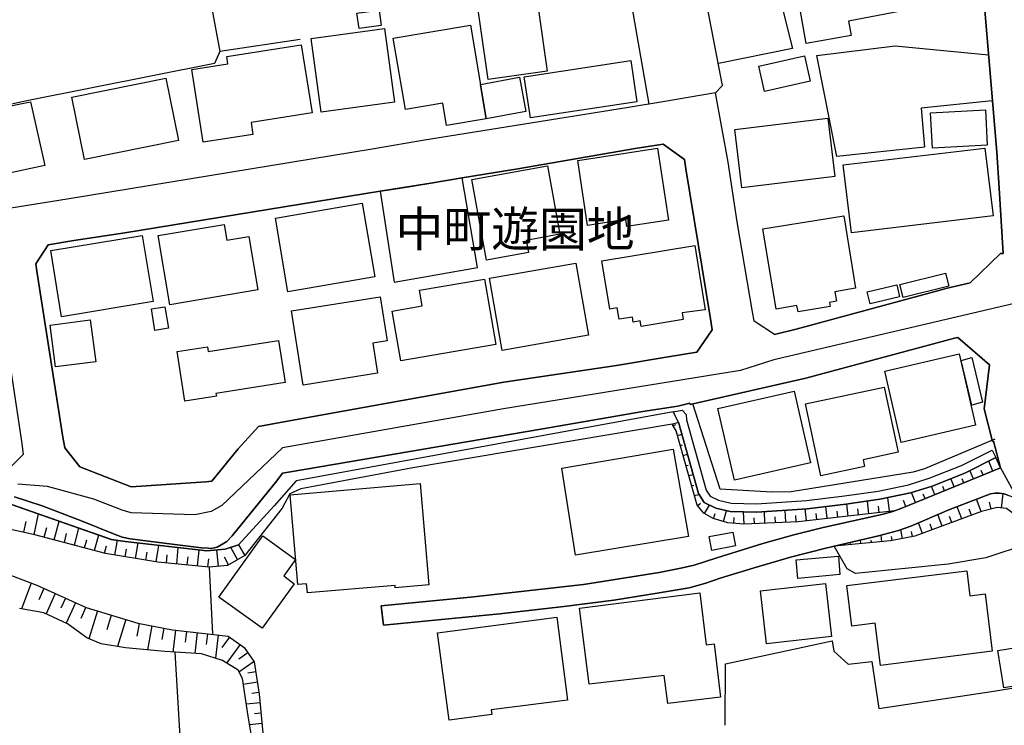
# Model space of a CAD drawing. Extents: x -10 to 410, y -24 to 273.
# Drawn here: x 281 to 340, y 36 to 78 of the extents above; entities that cross this region are included whole.
import ezdxf

# ---------------------------------------------------------------- set-up
doc = ezdxf.new("R2010")
doc.units = 0
doc.linetypes.add('AI9-LType1', pattern=[4.233333, 4.233333])
for name, color, linetype in [('01_CYUKI_PNT', 2, 'Continuous'), ('02_GAIKU_POLY', 6, 'Continuous'), ('05_DM_LINE', 7, 'Continuous'), ('06_HOUSE_POLY', 160, 'Continuous'), ('08_ROAD_LINE', 3, 'Continuous'), ('09_ROAD_POLY', 5, 'Continuous'), ('12_KASEN_LINE', 4, 'Continuous'), ('13_KASEN_POLY', 253, 'Continuous')]:
    doc.layers.add(name, color=color, linetype=linetype)
doc.styles.add('STD', font='txt')

msp = doc.modelspace()

# ---------------------------------------------------------------- linework, layer by layer
at = {"layer": '02_GAIKU_POLY', "color": 31, "linetype": 'AI9-LType1'}
msp.add_lwpolyline([(341.416886, 61.583149), (326.651207, 58.13013), (324.657875, 57.481763), (310.462703, 55.192497), (297.217689, 52.864646), (293.572089, 49.407492), (292.936469, 49.036456), (291.968397, 48.849042), (288.152954, 48.966176), (287.606217, 49.126373), (285.912953, 49.790243), (283.131727, 50.544029), (281.354403, 50.67701)], dxfattribs=at)
msp.add_lwpolyline([(341.416886, 61.583149), (326.651207, 58.13013), (324.657875, 57.481763), (310.462703, 55.192497), (297.217689, 52.864646), (293.572089, 49.407492), (292.936469, 49.036456), (291.968397, 48.849042), (288.152954, 48.966176), (287.606217, 49.126373), (285.912953, 49.790243), (283.131727, 50.544029), (281.354403, 50.67701)], dxfattribs=at)
at = {"layer": '05_DM_LINE', "color": 253}
for p, q in [((291.111947, 89.200412), (293.462535, 76.591018)), ((281.987267, 73.649596), (275.717537, 72.286372)), ((320.562345, 54.274723), (320.937172, 54.395646)), ((320.627802, 54.165169), (320.787999, 54.26301)), ((320.882739, 53.60293), (321.137332, 53.676999)), ((321.052582, 53.001072), (321.177639, 53.036211)), ((321.222426, 52.399558), (321.477363, 52.469838)), ((339.767375, 51.465937), (339.527252, 52.055737)), ((340.227295, 51.657484), (339.962712, 52.270711)), ((321.392269, 51.794255), (321.517326, 51.829395)), ((338.607067, 50.997404), (338.402083, 51.501077)), ((339.187221, 51.23167), (339.078011, 51.505211)), ((321.562457, 51.19653), (321.812226, 51.26681)), ((337.45296, 50.524737), (337.252799, 51.012907)), ((338.027257, 50.762793), (337.932517, 51.001194)), ((321.737123, 50.595017), (321.857357, 50.630157)), ((335.132688, 49.587326), (334.897388, 50.177127)), ((336.292651, 50.055859), (336.092491, 50.551953)), ((336.872805, 50.290126), (336.772209, 50.53645)), ((321.906966, 49.997293), (322.162937, 50.067573)), ((332.342505, 48.915188), (332.257756, 49.665186)), ((333.582739, 49.059882), (333.492133, 49.87637)), ((334.552534, 49.352715), (334.41783, 49.696536)), ((335.712842, 49.821593), (335.602254, 50.090999)), ((339.078011, 49.036456), (338.802403, 49.77474)), ((339.682281, 49.192518), (339.572038, 49.610753)), ((340.292752, 49.251085), (340.392315, 50.110636)), ((322.092657, 49.399569), (322.257677, 49.536339)), ((322.4978, 48.926902), (322.797523, 49.430919)), ((323.637438, 48.442521), (323.822095, 49.095022)), ((324.872849, 48.282324), (324.837709, 49.032322)), ((326.122729, 48.341235), (326.08759, 49.040245)), ((327.372955, 48.399802), (327.337815, 49.126373)), ((328.616979, 48.497298), (328.537741, 49.204232)), ((329.857213, 48.637858), (329.777287, 49.345136)), ((330.47733, 48.704348), (330.437367, 49.059882)), ((331.102271, 48.774628), (331.017521, 49.489486)), ((331.722388, 48.844908), (331.677601, 49.212155)), ((332.962622, 48.989602), (332.917836, 49.372352)), ((337.907023, 48.602718), (337.637617, 49.325499)), ((338.492, 48.817692), (338.357297, 49.184939)), ((281.712693, 47.802078), (281.852219, 48.454234)), ((282.327987, 47.669097), (282.59257, 48.899685)), ((283.537904, 47.352837), (283.837627, 48.465948)), ((323.037991, 48.610642), (323.127563, 48.926902)), ((324.252732, 48.337101), (324.282015, 48.684711)), ((325.497789, 48.309885), (325.482286, 48.661285)), ((326.748014, 48.372241), (326.727344, 48.727775)), ((327.992038, 48.430808), (327.977224, 48.801845)), ((329.237096, 48.567578), (329.197133, 48.919322)), ((336.732246, 48.165191), (336.477308, 48.856622)), ((337.317223, 48.388089), (337.187343, 48.739488)), ((282.932256, 47.513034), (283.08763, 48.091121)), ((284.747822, 47.02452), (285.017228, 48.051847)), ((334.352374, 47.426907), (334.257633, 47.950562)), ((334.967668, 47.540251), (334.907034, 47.852721)), ((335.562291, 47.731798), (335.328025, 48.360528)), ((336.147268, 47.950562), (336.027035, 48.282324)), ((284.142518, 47.192641), (284.282045, 47.727664)), ((285.347613, 46.864667), (285.482316, 47.356627)), ((285.952916, 46.70447), (286.20303, 47.641881)), ((287.172824, 46.43472), (287.321997, 47.321487)), ((331.872938, 47.122361), (331.852268, 47.33699)), ((332.497879, 47.180927), (332.482031, 47.329411)), ((333.116962, 47.239494), (333.082856, 47.626378)), ((333.73708, 47.309774), (333.697116, 47.540251)), ((286.55753, 46.544274), (286.67742, 46.98938)), ((287.787774, 46.337223), (287.862188, 46.78233)), ((288.406858, 46.231803), (288.562231, 47.16129)), ((289.022152, 46.130173), (289.102422, 46.610764)), ((289.637446, 46.024753), (289.802466, 47.016941)), ((290.882503, 45.90762), (290.97242, 46.88017)), ((292.127561, 45.786353), (292.217478, 46.735476)), ((293.372963, 45.77085), (293.287869, 46.735476)), ((294.52707, 46.165313), (294.117103, 46.899807)), ((330.627881, 47.001093), (330.627881, 47.052081)), ((331.252821, 47.05966), (331.247998, 47.12615)), ((290.262386, 45.962052), (290.307517, 46.454357)), ((291.507444, 45.844919), (291.552574, 46.32551)), ((292.747678, 45.727786), (292.797632, 46.212166)), ((293.982056, 45.860767), (293.732286, 46.309663)), ((292.812446, 45.719862), (293.017429, 41.69668)), ((282.162967, 44.755235), (281.577989, 43.220101)), ((282.917787, 44.442765), (282.612207, 43.766838)), ((283.592681, 44.137874), (283.047667, 42.919344)), ((284.202808, 43.860544), (283.927544, 43.251107)), ((284.812245, 43.587004), (284.257585, 42.36055)), ((285.422716, 43.309673), (285.122993, 42.642014)), ((286.122759, 43.09091), (285.612196, 41.426929)), ((286.95785, 42.837006), (286.692234, 41.969876)), ((287.82188, 42.571389), (287.327854, 40.954262)), ((288.632511, 42.337123), (288.491951, 41.579202)), ((289.392499, 42.192773), (289.116892, 40.755135)), ((290.107357, 42.056003), (289.977477, 41.372152)), ((290.792931, 41.94266), (290.647203, 40.630078)), ((291.453011, 41.864456), (291.377563, 41.227802)), ((292.092421, 41.794176), (291.952894, 40.540161)), ((292.717706, 41.727686), (292.647081, 41.087242)), ((293.357115, 41.657406), (293.202775, 40.255252)), ((294.037866, 41.524769), (293.587592, 40.899829)), ((294.66763, 41.075529), (293.866989, 39.966208)), ((291.377563, 30.852897), (290.777083, 40.622154)), ((295.132718, 40.591149), (294.602173, 40.212188)), ((295.512367, 40.059915), (294.60734, 39.419127)), ((295.61193, 39.446688), (295.142364, 39.372274)), ((295.707704, 38.825537), (294.867101, 38.696691)), ((295.802444, 38.21231), (295.382487, 38.14582)), ((295.866867, 37.591159), (295.047624, 37.516745)), ((295.922678, 36.966219), (295.532004, 36.931079)), ((295.977455, 36.345068), (295.247784, 36.282368))]:
    msp.add_line(p, q, dxfattribs=at)
for points in [[(321.607243, 90.387937), (324.242052, 90.802037), (327.772241, 76.770852), (323.328068, 75.864448)], [(323.163048, 74.11055), (323.577837, 74.55979), (322.48712, 80.255222), (318.087733, 79.602721), (319.172594, 73.442546)], [(298.262587, 77.309665), (293.462535, 76.591018), (293.137663, 75.860658), (281.987267, 73.649596)], [(339.732235, 73.637882), (335.472374, 73.200355), (335.682525, 70.852867), (330.422553, 70.294073), (329.232273, 76.345039), (333.927593, 76.934839), (339.507614, 76.388102)], [(306.0926, 68.712085), (303.067117, 68.215991), (303.902208, 62.786521), (308.897252, 63.657441), (307.977412, 69.016976), (306.0926, 68.712085)], [(339.902078, 53.380032), (335.682525, 51.590994), (335.002808, 51.399791), (327.682324, 50.216056), (326.532007, 50.212267), (323.442101, 50.380043), (321.80258, 55.497388)], [(320.562345, 54.274723), (305.027032, 51.665408), (298.317019, 50.411393), (297.652116, 50.102713), (297.197019, 49.235582), (294.96253, 46.411293)], [(333.892453, 49.095022), (328.112272, 48.434942), (324.857346, 48.282324), (323.897198, 48.372241), (323.007674, 48.622355), (322.467483, 48.946539), (322.067163, 49.434709), (320.802469, 53.88026), (320.562345, 54.274723)], [(320.937172, 54.395646), (322.13262, 50.114426), (322.48712, 49.579403), (323.167871, 49.255219), (324.031901, 49.044035), (325.627669, 49.013029), (328.647295, 49.212155), (330.962744, 49.481562), (332.997762, 49.77474), (334.847434, 50.161279), (336.132454, 50.567456), (338.097537, 51.345014), (339.962712, 52.270711)], [(340.227295, 51.657484), (334.317234, 49.255219), (333.892453, 49.095022)], [(202.42761, 43.282457), (203.08769, 43.204253), (204.147401, 43.141897), (206.9021, 43.26282), (209.712609, 43.532571), (227.442103, 45.524525), (243.078014, 47.079297), (251.122656, 47.78623), (259.031906, 48.591005), (271.212731, 49.91151), (273.067225, 50.08721), (275.946981, 50.071362), (279.157121, 49.950439), (280.222344, 49.727886), (286.95785, 47.376264), (287.781917, 47.251207), (292.687389, 46.681044), (293.781896, 46.786464), (294.572201, 47.05587)], [(330.262356, 46.965953), (332.917836, 47.57918), (334.12293, 47.899574), (334.85708, 48.161401), (337.137389, 49.138086), (339.627848, 50.095133), (339.902078, 50.141987), (340.157015, 50.137853), (340.447092, 50.102713), (340.672746, 50.032433), (340.912869, 49.934937), (341.067209, 49.837096), (341.237052, 49.696536), (341.437212, 49.485696), (341.652186, 48.407381), (341.89231, 47.114437)], [(341.89231, 47.114437), (340.992106, 48.919322), (340.592475, 49.215945), (340.031958, 49.282435), (339.102471, 49.044035), (335.107194, 47.567467), (333.647163, 47.290137), (330.262356, 46.965953)], [(294.572201, 47.05587), (294.96253, 46.411293), (293.912809, 45.821493), (292.812446, 45.719862), (289.747689, 46.01304), (286.602317, 46.53256), (282.382764, 47.657384), (279.288034, 48.321598)], [(341.89231, 47.114437), (339.352241, 46.262809), (337.102249, 45.887983), (331.542898, 45.325399), (331.04267, 45.622366), (330.262356, 46.965953)], [(280.497952, 45.391889), (282.491973, 44.630178), (285.453033, 43.29417), (288.537771, 42.35676), (290.622743, 41.962297), (293.952772, 41.590915), (294.917744, 40.895695), (295.522358, 40.044067), (295.822081, 38.114469), (296.027064, 35.786274), (295.702881, 33.645836)], [(295.702881, 33.645836), (295.157178, 36.790175), (294.812324, 39.040167), (294.54774, 39.53626), (293.616876, 40.126061), (292.357349, 40.516734), (290.167646, 40.661428), (287.807411, 40.876058), (286.35737, 41.114459), (285.497819, 41.477916), (284.332688, 42.329199), (282.907107, 42.98549), (281.447076, 43.239393)], [(323.737001, 36.247228), (323.752848, 39.919355), (330.137644, 41.309795), (330.24203, 40.684855), (331.107094, 39.895584), (332.527162, 40.067494), (332.942296, 37.255263)], [(332.942296, 37.255263), (339.957888, 38.31773), (343.872895, 38.962307)]]:
    msp.add_lwpolyline(points, dxfattribs=at)
at = {"layer": '06_HOUSE_POLY', "color": 255}
for points in [[(328.595619, 77.075399), (327.480442, 83.419198), (336.664722, 85.028402), (337.720643, 79.684714), (331.129831, 78.399693), (331.280037, 77.548066), (328.595619, 77.075399)], [(309.530116, 74.903611), (308.659885, 81.044149), (311.364974, 81.431033), (311.2096, 82.52864), (316.570169, 83.290351), (316.839575, 81.399683), (317.044558, 81.431033), (317.324989, 79.423231), (315.124951, 79.114551), (315.07982, 79.430811), (312.549742, 79.067697), (313.069952, 75.403494), (309.530116, 74.903611)], [(301.799666, 77.965956), (301.669786, 78.880284), (302.999938, 79.063563), (303.12465, 78.14958), (301.799666, 77.965956)], [(299.534861, 72.958165), (298.935414, 77.360653), (303.329978, 77.958377), (303.930458, 73.559679), (299.534861, 72.958165)], [(309.424696, 72.559912), (307.049647, 72.153735), (306.825027, 73.493533), (304.575035, 73.114572), (303.850532, 77.387869), (308.480396, 78.173006), (309.424696, 72.559912)], [(292.459668, 71.153624), (291.775127, 75.505124), (293.94037, 75.848945), (293.87009, 76.282338), (298.339757, 76.989616), (298.985023, 72.915446), (295.3346, 72.333225), (295.445188, 71.622157), (292.459668, 71.153624)], [(326.100336, 74.184964), (325.749626, 75.708385), (328.489855, 76.329191), (328.834709, 74.809904), (326.100336, 74.184964)], [(312.070185, 72.618479), (311.699837, 75.07931), (318.074986, 76.040148), (318.440167, 73.575526), (312.070185, 72.618479)], [(285.360015, 70.114583), (284.595549, 73.848722), (290.214499, 74.997317), (290.980344, 71.262834), (285.360015, 70.114583)], [(309.424696, 72.559912), (309.079842, 74.610433), (311.410105, 75.04417), (311.789754, 72.993305), (309.424696, 72.559912)], [(278.990034, 68.172928), (278.815367, 68.954275), (277.004625, 68.548098), (276.270475, 72.395581), (282.124726, 73.583105), (282.97532, 69.770763), (280.560308, 69.235739), (280.709825, 68.563601), (278.990034, 68.172928)], [(324.735045, 68.423041), (324.315088, 71.915335), (329.879606, 72.590918), (330.299563, 69.102759), (324.735045, 68.423041)], [(336.155192, 70.806014), (336.044604, 72.915446), (339.329848, 73.091146), (339.435267, 70.97379), (336.155192, 70.806014)], [(331.299674, 65.727943), (330.815294, 69.794189), (339.299531, 70.809804), (339.784945, 66.743557), (331.299674, 65.727943)], [(317.84451, 66.110693), (317.784909, 66.52066), (315.485308, 66.17305), (314.900331, 70.06773), (319.690392, 70.790167), (320.334625, 66.48552), (317.84451, 66.110693)], [(309.440199, 64.098758), (308.565145, 68.915346), (313.084766, 69.739412), (313.825117, 65.645605), (311.810425, 65.274569), (311.945128, 64.555922), (309.440199, 64.098758)], [(297.539806, 62.208089), (296.794632, 66.6185), (301.99018, 67.505268), (302.740177, 63.094857), (297.539806, 62.208089)], [(328.100559, 60.993349), (328.039925, 61.380233), (326.7897, 61.169048), (325.994916, 65.973923), (330.844577, 66.755271), (331.544621, 62.415139), (330.315066, 62.208089), (330.409806, 61.634136), (329.985026, 61.563856), (330.025334, 61.313742), (328.100559, 60.993349)], [(290.469436, 61.422952), (289.770426, 65.563612), (293.719539, 66.227827), (293.874913, 65.297995), (295.190251, 65.520893), (295.730442, 62.313854), (290.469436, 61.422952)], [(283.980254, 60.708095), (283.32982, 64.673055), (288.815101, 65.575326), (289.464502, 61.614499), (283.980254, 60.708095)], [(318.70475, 60.130008), (318.650317, 60.458325), (318.23036, 60.388045), (318.179373, 60.680878), (317.390446, 60.555821), (317.275035, 61.243462), (316.819938, 61.169048), (316.344515, 64.056038), (321.919713, 64.970022), (322.544653, 61.130119), (321.160069, 60.930992), (321.225526, 60.544108), (318.70475, 60.130008)], [(310.379677, 58.68858), (309.624856, 63.020787), (314.780097, 63.923058), (315.539741, 59.594984), (310.379677, 58.68858)], [(334.395437, 61.8529), (334.204924, 62.633903), (336.945152, 63.309831), (337.140489, 62.528483), (334.395437, 61.8529)], [(304.299772, 58.05985), (303.785075, 61.048126), (305.575146, 61.360596), (305.41495, 62.290427), (309.315142, 62.96601), (309.994859, 59.040324), (304.299772, 58.05985)], [(332.414852, 61.477729), (332.245009, 62.192586), (334.015443, 62.610476), (334.17943, 61.895619), (332.414852, 61.477729)], [(298.445177, 56.618422), (297.744789, 61.059839), (303.06505, 61.899753), (303.480184, 59.270801), (302.624767, 59.13403), (302.910021, 57.325355), (298.445177, 56.618422)], [(289.565099, 59.884028), (289.355292, 61.180762), (290.16489, 61.309953), (290.374696, 60.020798), (289.565099, 59.884028)], [(283.605084, 57.700526), (283.285034, 60.208211), (285.700046, 60.524816), (286.025263, 58.008862), (283.605084, 57.700526)], [(291.359993, 55.653451), (290.900073, 58.622434), (292.714605, 58.903554), (292.754568, 58.634147), (296.980322, 59.290438), (297.374786, 56.762771), (293.225513, 56.118538), (293.249973, 55.942494), (291.359993, 55.653451)], [(334.275203, 53.184695), (333.294729, 57.454202), (337.75475, 58.485664), (338.730401, 54.216157), (334.275203, 53.184695)], [(338.515427, 55.419184), (337.869816, 58.09499), (338.50957, 58.258976), (339.160004, 55.591094), (338.515427, 55.419184)], [(324.294762, 50.915411), (323.304297, 55.20421), (327.869737, 56.254964), (328.850212, 51.958241), (324.294762, 50.915411)], [(329.459649, 51.173104), (328.544632, 55.489464), (333.270269, 56.497154), (334.094336, 52.591105), (332.004541, 52.145654), (332.094458, 51.735688), (329.459649, 51.173104)], [(314.764594, 46.438854), (313.95982, 51.634058), (320.624702, 52.770595), (321.544542, 47.54404), (314.764594, 46.438854)], [(298.70976, 44.173014), (298.659806, 44.715961), (298.134429, 44.669108), (297.669686, 50.047936), (305.459736, 50.723863), (305.98029, 44.645681), (303.964564, 44.469982), (303.954918, 44.622255), (298.70976, 44.173014)], [(322.94015, 46.719973), (322.779953, 47.555754), (324.200022, 47.817581), (324.355396, 46.98559), (322.94015, 46.719973)], [(295.990202, 42.056003), (293.395356, 43.923245), (296.034988, 47.583314), (297.994903, 46.169103), (297.284869, 45.184839), (297.914977, 44.723885), (295.990202, 42.056003)], [(328.094358, 45.044279), (327.999962, 46.157389), (330.520394, 46.372363), (330.605143, 45.274756), (328.094358, 45.044279)], [(333.039792, 39.829438), (332.724566, 42.36055), (331.329991, 42.188639), (331.029924, 44.610541), (338.209847, 45.489385), (338.395193, 44.005238), (339.315378, 44.118237), (339.734991, 40.684855), (333.039792, 39.829438)], [(326.204723, 41.129961), (325.850222, 44.290148), (329.754549, 44.727675), (330.10526, 41.563699), (326.204723, 41.129961)], [(320.294661, 37.544306), (320.089678, 39.22379), (315.584871, 38.70427), (315.00954, 43.255241), (322.214613, 44.173014), (322.589784, 41.063816), (323.074854, 41.122382), (323.459671, 37.930846), (320.294661, 37.544306)], [(307.190207, 36.547984), (306.509456, 41.782463), (313.645283, 42.716083), (314.28986, 37.758936), (309.724419, 37.165346), (309.759559, 36.883881), (307.190207, 36.547984)], [(340.429522, 38.49343), (340.070199, 40.716206), (343.169751, 41.216089), (343.530108, 38.993313), (340.429522, 38.49343)]]:
    msp.add_lwpolyline(points, close=True, dxfattribs=at)
at = {"layer": '08_ROAD_LINE', "color": 253}
for p, q in [((306.0926, 68.712085), (304.142331, 68.391691)), ((307.977412, 69.016976), (306.0926, 68.712085)), ((304.142331, 68.391691), (303.067117, 68.215991)), ((340.227295, 51.657484), (339.817329, 53.247396)), ((303.127751, 43.395801), (303.262454, 42.235493))]:
    msp.add_line(p, q, dxfattribs=at)
for points in [[(340.397138, 64.489431), (340.147369, 68.395825), (340.007498, 70.567613), (338.837543, 84.520595)], [(326.687381, 59.649761), (325.472295, 60.446612), (325.372732, 60.997483), (324.462538, 66.391813), (323.907189, 69.969889), (323.163048, 74.11055), (319.997694, 73.575526), (317.937183, 73.235495), (311.087644, 72.137888), (305.72742, 71.282471), (302.707794, 70.76295), (284.307539, 67.739535), (279.427561, 66.962321)], [(282.502653, 63.430754), (284.062248, 53.497165), (284.167668, 52.864646), (285.077862, 51.71984), (288.152265, 50.524737), (292.627789, 50.821704), (292.982289, 50.856844), (294.56221, 52.790232), (295.767304, 54.137953), (297.302439, 54.407359), (310.467527, 56.794122), (317.227148, 57.790443), (320.327734, 58.30583), (322.047526, 58.591083), (322.952897, 59.915378), (322.857123, 60.587172), (321.377799, 69.567502), (321.292706, 70.126297), (320.022154, 71.04407), (318.347493, 70.770874), (311.312264, 69.559923), (307.977412, 69.016976)], [(303.067117, 68.215991), (287.777094, 65.731733), (284.703035, 65.270779), (283.18237, 65.013086), (282.42755, 63.872415), (282.502653, 63.430754)], [(326.687381, 59.649761), (327.987215, 59.969811), (336.752572, 62.34107), (336.962722, 62.391713), (338.412763, 62.739667), (340.242109, 64.497355), (340.397138, 64.489431)], [(280.507598, 60.282625), (281.592459, 53.110626), (281.682376, 52.454335), (280.287801, 51.051836)], [(339.817329, 53.247396), (339.752561, 53.227759), (339.262668, 55.192497), (339.577894, 57.825583), (337.667589, 59.466138), (337.467429, 59.41515), (328.572192, 57.032522)], [(328.572192, 57.032522), (321.63756, 55.454324), (321.616889, 55.532528), (320.892386, 55.356828), (318.797767, 55.0323), (312.692025, 53.969832), (297.687256, 51.419084), (297.212522, 51.345014), (296.877658, 50.876137), (294.192206, 47.57918), (293.877669, 47.254997), (293.542806, 47.040367), (293.307506, 46.911521), (292.942326, 46.837107), (292.752846, 46.840896), (292.366995, 46.876381), (290.44222, 47.110647), (288.082674, 47.419328), (287.602428, 47.516824), (287.092554, 47.712161), (285.202919, 48.470082), (282.812367, 49.376142), (281.152176, 49.915299)], [(340.227295, 51.657484), (334.317234, 49.255219), (333.77222, 49.051959), (333.212736, 48.880048), (332.217448, 48.669208), (329.607099, 48.079408), (327.852512, 47.657384), (326.00284, 47.137863), (323.237118, 46.270733), (321.87286, 45.84113), (321.082899, 45.645793), (319.772385, 45.395679), (315.252764, 44.680821), (308.477295, 43.911532), (303.127751, 43.395801)], [(303.262454, 42.235493), (308.182395, 42.727797), (310.23705, 42.91142), (314.077987, 43.352737), (317.072119, 43.735487), (319.662831, 44.161301), (321.587606, 44.485484), (322.582894, 44.762815), (323.442101, 45.055992), (325.477463, 45.680933), (327.647184, 46.321376), (329.762473, 46.852954), (332.917836, 47.57918), (334.12293, 47.899574), (334.85708, 48.161401), (337.137389, 49.138086), (339.627848, 50.095133), (339.902078, 50.141987), (340.157015, 50.137853), (340.447092, 50.102713), (340.672746, 50.032433)]]:
    msp.add_lwpolyline(points, dxfattribs=at)
at = {"layer": '09_ROAD_POLY', "color": 7}
for points in [[(338.837543, 84.520595), (340.007498, 70.567613), (340.147369, 68.395825), (340.397138, 64.489431), (340.242109, 64.497355), (338.412763, 62.739667), (336.962722, 62.391713), (336.752572, 62.34107), (327.987215, 59.969811), (326.687381, 59.649761), (325.472295, 60.446612), (325.372732, 60.997483), (324.462538, 66.391813), (323.907189, 69.969889), (323.163048, 74.11055), (319.997694, 73.575526), (317.937183, 73.235495), (311.087644, 72.137888), (305.72742, 71.282471), (302.707794, 70.76295), (284.307539, 67.739535), (279.427561, 66.962321)], [(280.507598, 60.282625), (281.592459, 53.110626), (281.682376, 52.454335), (280.287801, 51.051836)], [(281.152176, 49.915299), (282.812367, 49.376142), (285.202919, 48.470082), (287.092554, 47.712161), (287.602428, 47.516824), (288.082674, 47.419328), (290.44222, 47.110647), (292.366995, 46.876381), (292.752846, 46.840896), (292.942326, 46.837107), (293.307506, 46.911521), (293.542806, 47.040367), (293.877669, 47.254997), (294.192206, 47.57918), (296.877658, 50.876137), (297.212522, 51.345014), (297.687256, 51.419084), (312.692025, 53.969832), (318.797767, 55.0323), (320.892386, 55.356828), (321.616889, 55.532528), (321.63756, 55.454324), (328.572192, 57.032522), (337.467429, 59.41515), (337.667589, 59.466138), (339.577894, 57.825583), (339.262668, 55.192497), (339.752561, 53.227759), (339.817329, 53.247396), (340.226261, 51.661274), (341.437212, 49.485696)], [(340.672746, 50.032433), (340.447092, 50.102713), (340.157015, 50.137853), (339.902078, 50.141987), (339.627848, 50.095133), (337.137389, 49.138086), (334.85708, 48.161401), (334.12293, 47.899574), (332.917836, 47.57918), (329.762473, 46.852954), (327.647184, 46.321376), (325.477463, 45.680933), (323.442101, 45.055992), (322.582894, 44.762815), (321.587606, 44.485484), (319.662831, 44.161301), (317.072119, 43.735487), (314.077987, 43.352737), (310.23705, 42.91142), (308.182395, 42.727797), (303.262454, 42.235493), (303.127751, 43.395801), (308.477295, 43.911532), (315.252764, 44.680821), (319.772385, 45.395679), (321.082899, 45.645793), (321.87286, 45.84113), (323.237118, 46.270733), (326.00284, 47.137863), (327.852512, 47.657384), (329.607099, 48.079408), (332.217448, 48.669208), (333.212736, 48.880048), (333.77222, 49.051959), (334.317234, 49.255219), (340.227295, 51.657484), (340.227295, 51.657484), (340.226261, 51.661274), (341.437212, 49.485696)]]:
    msp.add_lwpolyline(points, dxfattribs=at)
msp.add_lwpolyline([(322.047526, 58.591083), (320.327734, 58.30583), (317.227148, 57.790443), (310.467527, 56.794122), (297.302439, 54.407359), (295.767304, 54.137953), (294.56221, 52.790232), (292.982289, 50.856844), (292.627789, 50.821704), (288.152265, 50.524737), (285.077862, 51.71984), (284.167668, 52.864646), (284.062248, 53.497165), (282.502653, 63.430754), (282.42755, 63.872415), (283.18237, 65.013086), (284.703035, 65.270779), (287.777094, 65.731733), (303.067117, 68.215991), (304.142331, 68.391691), (306.0926, 68.712085), (307.977412, 69.016976), (311.312264, 69.559923), (318.347493, 70.770874), (320.022154, 71.04407), (321.292706, 70.126297), (321.377799, 69.567502), (322.857123, 60.587172), (322.952897, 59.915378)], close=True, dxfattribs=at)
at = {"layer": '12_KASEN_LINE', "color": 7}
msp.add_lwpolyline([(320.615055, 55.013007), (298.034866, 50.880271), (296.714705, 49.384066), (294.574957, 47.05587), (293.784996, 46.78233), (292.690145, 46.681044), (287.785018, 47.247418), (286.959918, 47.372475), (280.225445, 49.723752), (279.159877, 49.950439), (275.950081, 50.067573), (273.069982, 50.08342), (271.214453, 49.907376), (259.035007, 48.591005), (251.124723, 47.782441), (243.079736, 47.079297), (227.445204, 45.524525), (209.714676, 43.528437), (206.9052, 43.25903), (204.150157, 43.138108), (203.089757, 43.204253)], dxfattribs=at)
at = {"layer": '13_KASEN_POLY', "color": 7}
msp.add_lwpolyline([(324.097358, 49.544263), (325.612166, 49.512912), (328.602165, 49.712039), (330.892464, 49.977656), (332.907156, 50.266699), (334.717554, 50.64187), (335.967434, 51.036334), (337.892209, 51.805968), (339.741881, 52.719952), (339.962712, 52.270711), (338.097537, 51.345014), (336.132454, 50.567456), (334.847434, 50.161279), (332.997762, 49.77474), (330.962744, 49.481562), (328.647295, 49.212155), (325.627669, 49.013029), (324.031901, 49.044035), (323.167871, 49.255219), (322.48712, 49.579403), (322.13262, 50.114426), (320.937172, 54.395646), (320.611955, 55.016797), (321.156969, 55.110503), (321.392269, 54.844887), (321.422586, 54.532416), (322.59254, 50.32561), (322.82784, 49.970076), (323.337714, 49.727886), (324.097358, 49.544263)], close=True, dxfattribs=at)

# ---------------------------------------------------------------- texts
at = {"layer": '01_CYUKI_PNT', "color": 7, "insert": (303.988336, 67.000988), "char_height": 2.099868, "attachment_point": 1, "style": 'STD'}
msp.add_mtext('\\fMS Gothic|b0|i0|c128;\\H2.0999;\\C7;中町遊園地', dxfattribs=at)

doc.saveas('drawing.dxf')
